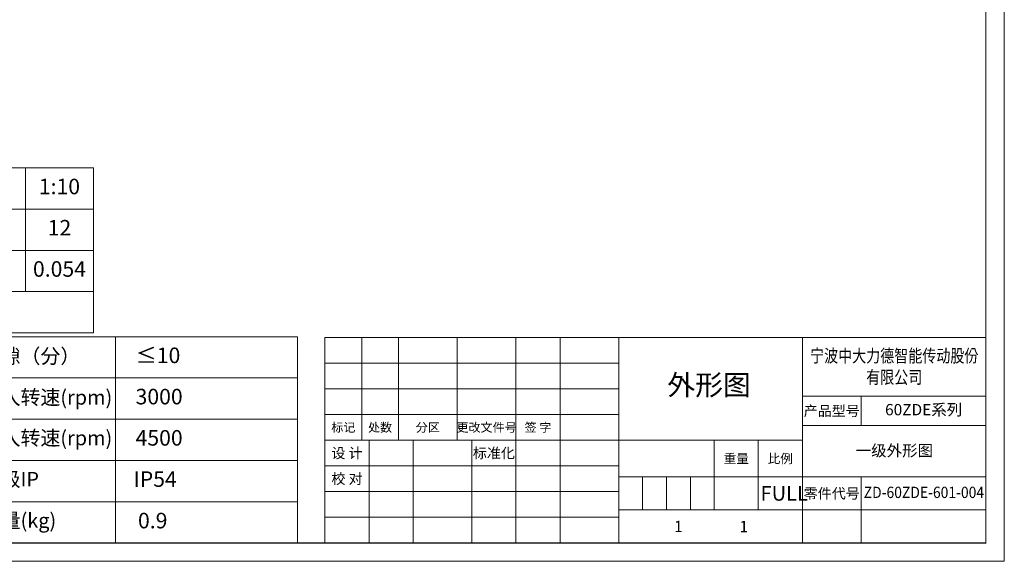
# Model space of a CAD drawing. Units: millimetres. Extents: x 0 to 24563, y -10855 to 0.
# Drawn here: x 20979 to 21216, y -9702 to -9571 of the extents above; entities that cross this region are included whole.
import ezdxf
from ezdxf.enums import TextEntityAlignment as Align

# ---------------------------------------------------------------- set-up
doc = ezdxf.new("R2010")
doc.units = ezdxf.units.MM
doc.layers.get('0').update_dxf_attribs({"lineweight": 30})
doc.layers.add('1', color=1, linetype='Continuous', lineweight=13)
doc.layers.add('细实线', color=7, linetype='Continuous', lineweight=13)
doc.styles.add('hz', font='txt')

# ---------------------------------------------------------------- blocks, each defined once
blk = doc.blocks.new('A3')
at = {"layer": '细实线', "ltscale": 5}
for p, q in [((415, 61), (235, 61)), ((235, 5), (235, 61)), ((245, 33), (245, 61)), ((255, 33), (255, 61)), ((271, 33), (271, 61)), ((287, 5), (287, 61)), ((299, 5), (299, 61)), ((315, 5), (315, 61)), ((365, 5), (365, 61)), ((415, 5), (415, 61)), ((235, 54), (315, 54)), ((235, 47), (315, 47)), ((415, 45), (365, 45)), ((381, 37), (381, 45)), ((235, 40), (315, 40)), ((365, 37), (415, 37)), ((235, 33), (365, 33)), ((247, 5), (247, 33)), ((259, 5), (259, 33)), ((275, 5), (275, 33)), ((341, 14), (341, 33)), ((353, 14), (353, 33)), ((235, 26), (315, 26)), ((315, 23), (415, 23)), ((321.5, 14), (321.5, 23)), ((328, 14), (328, 23)), ((334.5, 14), (334.5, 23)), ((381, 5), (381, 23)), ((235, 19), (315, 19)), ((315, 14), (365, 14)), ((365, 14), (415, 14)), ((235, 12), (315, 12)), ((235, 5), (415, 5))]:
    blk.add_line(p, q, dxfattribs=at)
blk.add_lwpolyline([(0, 0), (420, 0), (420, 297), (0, 297)], close=True, dxfattribs=at)
at = {"layer": '细实线', "ltscale": 5, "const_width": 0.3}
blk.add_lwpolyline([(25, 5), (415, 5), (415, 292), (25, 292)], close=True, dxfattribs=at)
at = {"layer": '细实线', "ltscale": 5}
blk.add_lwpolyline([(160, 0), (260, 0)], dxfattribs=at)
at = {"layer": '细实线', "attachment_point": 5}
for s, insert, char_height, width in [('{\\W0.8;宁波中大力德智能传动股份\\P有限公司}', (390.03, 53.1), 3.5, 67.5227), ('{\\fFangSong_GB2312|b0|i0|c134|p49;产品型号}', (373, 41), 2.8, 16), ('{\\fFangSong_GB2312|b0|i0|c134|p49;标记}', (240, 36.5), 2.4, 18), ('{\\fFangSong_GB2312|b0|i0|c134|p49;处数}', (250, 36.5), 2.4, 18), ('{\\fFangSong_GB2312|b0|i0|c134|p49;分区}', (263, 36.5), 2.4, 18), ('{\\fFangSong_GB2312|b0|i0|c134|p49;签 字}', (293, 36.5), 2.4, 18), ('{\\fFangSong_GB2312|b0|i0|c134|p49;设 计}', (241, 29.5), 2.8, 16), ('{\\fFangSong_GB2312|b0|i0|c134|p49;标准化}', (281, 29.5), 2.8, 16), ('{\\fFangSong_GB2312|b0|i0|c134|p49;重量}', (347, 28), 2.5, 16), ('{\\fFangSong_GB2312|b0|i0|c134|p49;比例}', (359, 28), 2.5, 16), ('{\\fFangSong_GB2312|b0|i0|c134|p49;校 对}', (241, 22.5), 2.8, 16), ('{\\fFangSong_GB2312|b0|i0|c134|p49;零件代号}', (373, 18.5), 2.8, 16)]:
    blk.add_mtext(s, dxfattribs=dict(at, insert=insert, char_height=char_height, width=width))
at = {"layer": '细实线', "insert": (279, 36.5), "char_height": 2.4, "width": 18, "attachment_point": 5, "line_spacing_factor": 0.8}
blk.add_mtext('{\\fFangSong_GB2312|b0|i0|c134|p49;更改文件号}', dxfattribs=at)
blk = doc.blocks.new('行星外形图参数')
at = {"layer": '1'}
for p, q in [((277.15, 192.83), (0, 192.83)), ((0, 192.83), (0, 108.02)), ((102.43, 108.02), (102.43, 192.83)), ((137.38, 108.02), (137.38, 192.83)), ((172.32, 129.22), (172.32, 192.83)), ((207.27, 129.22), (207.27, 192.83)), ((242.21, 129.22), (242.21, 192.83)), ((277.15, 108.02), (277.15, 192.83)), ((277.15, 171.63), (0, 171.63)), ((277.15, 150.42), (0, 150.42)), ((0, 129.22), (277.15, 129.22)), ((0, 108.02), (277.15, 108.02)), ((190.95, 106.02), (0, 106.02)), ((0, 106.02), (0, 0)), ((95.45, 0), (95.45, 106.02)), ((190.95, 106.02), (190.95, 0)), ((193.07, 106.02), (193.07, 0)), ((381.89, 106.02), (193.07, 106.02)), ((288.51, 0), (288.51, 106.02)), ((381.89, 106.02), (381.89, 0)), ((190.95, 84.82), (0, 84.82)), ((190.95, 84.82), (0, 84.82)), ((381.89, 84.82), (193.07, 84.82)), ((190.95, 63.61), (0, 63.61)), ((381.89, 63.61), (193.07, 63.61)), ((190.95, 42.41), (0, 42.41)), ((381.89, 42.41), (193.07, 42.41)), ((190.95, 21.2), (0, 21.2)), ((381.89, 21.2), (193.07, 21.2)), ((381.89, 0), (193.07, 0)), ((190.95, 0), (0, 0))]:
    blk.add_line(p, q, dxfattribs=at)
at = {"layer": '细实线', "ltscale": 5, "style": 'hz'}
for s, insert, char_height, width, attachment_point in [('1:3', (119.91, 182.23), 7.987, 31.848, 5), ('1:4', (154.85, 182.23), 7.987, 31.4213, 5), ('1:5', (189.79, 182.23), 7.987, 28.8615, 5), ('1:8', (224.74, 182.23), 7.987, 27.1549, 5), ('1:10', (259.68, 182.23), 7.987, 29.2881, 5), ('减速比', (5.41, 180.23), 7.488, 60.4327, 4), ('额定输出扭矩(N·M)', (5.41, 161.03), 7.488, 105.8788, 4), ('急停扭矩(N·M)', (7.41, 95.42), 7.488, 79.7837, 4), ('2倍额定输出扭矩', (106.75, 95.42), 7.987, 87.1723, 4), ('回程间隙（分）', (198.84, 95.1), 7.488, 94.4604, 4), ('减速级数', (7.41, 74.21), 7.488, 60.4327, 4), ('\\pxql;1', (106.78, 74.21), 7.987, 87.1723, 4), ('额定输入转速(rpm)', (198.84, 73.9), 7.488, 94.4604, 4), ('容许径向负荷(N)', (7.41, 53.01), 7.488, 89.1708, 4), ('最大输入转速(rpm)', (198.84, 53.01), 7.488, 114.7969, 4), ('防护等级IP', (198.84, 31.81), 7.488, 110.2015, 4), ('IP54', (297.75, 31.81), 7.987, 60.4327, 4), ('传动效率', (7.51, 10.6), 7.488, 60.4327, 4), ('概略重量(kg)', (198.84, 10.6), 7.488, 60.4327, 4)]:
    blk.add_mtext(s, dxfattribs=dict(at, insert=insert, char_height=char_height, width=width, attachment_point=attachment_point))

msp = doc.modelspace()

# ---------------------------------------------------------------- block references
at = {"xscale": 0.47, "yscale": 0.47, "zscale": 0.47}
msp.add_blockref('行星外形图参数', (20866.3235, -9697.2095), dxfattribs=at)
at = {"layer": '细实线', "xscale": 0.886464, "yscale": 0.886464, "zscale": 0.886464}
msp.add_blockref('A3', (20844.1619, -9701.6419), dxfattribs=at)

# ---------------------------------------------------------------- texts
at = {"layer": '细实线', "style": 'hz'}
msp.add_text('60ZDE系列', height=2.736, dxfattribs=at).set_placement((21197.0032, -9665.3527), align=Align.MIDDLE)
at = {"layer": '细实线'}
msp.add_text('FULL', height=3.54586, dxfattribs=at).set_placement((21157.6457, -9686.9909))
at = {"layer": '细实线', "style": 'hz', "width": 0.9}
msp.add_text('ZD-60ZDE-601-004', height=2.736, dxfattribs=at).set_placement((21197.0653, -9685.3342), align=Align.MIDDLE)
at = {"layer": '细实线'}
for p in [(21137.8074, -9693.2205), (21153.6039, -9693.2357)]:
    msp.add_text('1', height=2.736, dxfattribs=at).set_placement(p, align=Align.MIDDLE_CENTER)
at = {"layer": '细实线', "ltscale": 5, "char_height": 3.75398, "width": 60.432735, "style": 'hz'}
for s, insert, attachment_point in [('12', (20988.3744, -9621.5272), 5), ('0.054', (20988.3744, -9631.4931), 5), ('≤10', (21006.7528, -9652.3632), 4), ('3000', (21006.7528, -9662.3291), 4), ('4500', (21006.7528, -9672.2949), 4), ('0.9', (21007.3374, -9692.2854), 4)]:
    msp.add_mtext(s, dxfattribs=dict(at, insert=insert, attachment_point=attachment_point))
at = {"layer": '细实线', "width": 63.114784, "attachment_point": 5, "style": 'hz'}
for s, insert, char_height in [('外形图', (21145.2, -9659.6733), 4.9248), ('一级外形图', (21189.9323, -9675.244), 2.736)]:
    msp.add_mtext(s, dxfattribs=dict(at, insert=insert, char_height=char_height))

doc.saveas('drawing.dxf')
